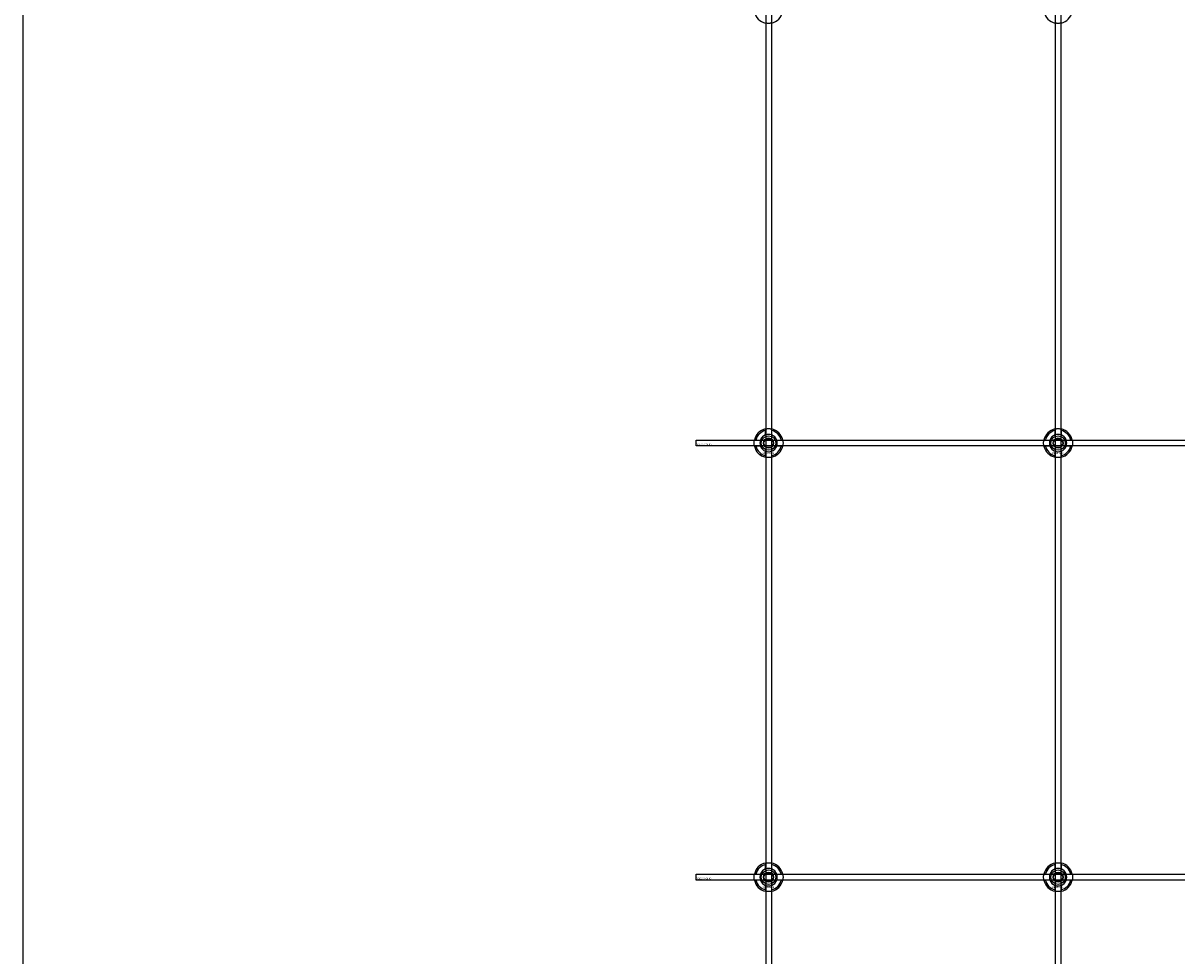
# Model space of a CAD drawing. Extents: x -50463 to 62998, y -11263 to -1479.
# Drawn here: x -50463 to -49666, y -9052 to -8408 of the extents above; entities that cross this region are included whole.
import ezdxf

# ---------------------------------------------------------------- set-up
doc = ezdxf.new("R2010")
doc.units = 0
doc.layers.add('Default', color=7, linetype='Continuous')
doc.styles.add('Notiztext (DIN)', font='isocpeur.ttf')

msp = doc.modelspace()

# ---------------------------------------------------------------- linework, layer by layer
at = {"layer": 'Default'}
for p, q in [((-49950.17, -7837.83), (-49950.17, -10788.03)), ((-49946.17, -7837.83), (-49946.17, -10788.03)), ((-49750.17, -7837.83), (-49750.17, -10788.03)), ((-49746.17, -7837.83), (-49746.17, -10788.03)), ((-49956.93, -8695.73), (-49953.85, -8695.73)), ((-49950.27, -8692.15), (-49950.27, -8689.07)), ((-49946.07, -8689.07), (-49946.07, -8692.15)), ((-49942.5, -8695.73), (-49939.42, -8695.73)), ((-49756.93, -8695.73), (-49753.85, -8695.73)), ((-49750.27, -8692.15), (-49750.27, -8689.07)), ((-49746.07, -8689.07), (-49746.07, -8692.15)), ((-49742.5, -8695.73), (-49739.42, -8695.73)), ((-49953.85, -8699.93), (-49956.93, -8699.93)), ((-49950.27, -8706.58), (-49950.27, -8703.5)), ((-49946.07, -8703.5), (-49946.07, -8706.58)), ((-49939.42, -8699.93), (-49942.5, -8699.93)), ((-49753.85, -8699.93), (-49756.93, -8699.93)), ((-49750.27, -8706.58), (-49750.27, -8703.5)), ((-49746.07, -8703.5), (-49746.07, -8706.58)), ((-49739.42, -8699.93), (-49742.5, -8699.93)), ((-49950.27, -8992.15), (-49950.27, -8989.07)), ((-49946.07, -8989.07), (-49946.07, -8992.15)), ((-49750.27, -8992.15), (-49750.27, -8989.07)), ((-49746.07, -8989.07), (-49746.07, -8992.15)), ((-49956.93, -8995.73), (-49953.85, -8995.73)), ((-49942.5, -8995.73), (-49939.42, -8995.73)), ((-49756.93, -8995.73), (-49753.85, -8995.73)), ((-49742.5, -8995.73), (-49739.42, -8995.73)), ((-49953.85, -8999.93), (-49956.93, -8999.93)), ((-49950.27, -9006.58), (-49950.27, -9003.5)), ((-49946.07, -9003.5), (-49946.07, -9006.58)), ((-49939.42, -8999.93), (-49942.5, -8999.93)), ((-49753.85, -8999.93), (-49756.93, -8999.93)), ((-49750.27, -9006.58), (-49750.27, -9003.5)), ((-49746.07, -9003.5), (-49746.07, -9006.58)), ((-49739.42, -8999.93), (-49742.5, -8999.93))]:
    msp.add_line(p, q, dxfattribs=at)
for points in [[(-50463.18, -1479.14), (-32549.12, -1479.14), (-32549.12, -11262.65), (-50463.18, -11262.65)], [(-49998.17, -8695.83), (-48898.17, -8695.83), (-48898.17, -8699.83), (-49998.17, -8699.83)], [(-49998.17, -8995.83), (-48898.17, -8995.83), (-48898.17, -8999.83), (-49998.17, -8999.83)]]:
    msp.add_lwpolyline(points, close=True, dxfattribs=at)
for centre, radius in [((-49948.17, -8697.83), 5), ((-49948.17, -8697.83), 3.5), ((-49748.17, -8697.83), 5), ((-49748.17, -8697.83), 3.5), ((-49948.17, -8997.83), 5), ((-49948.17, -8997.83), 3.5), ((-49748.17, -8997.83), 5), ((-49748.17, -8997.83), 3.5)]:
    msp.add_circle(centre, radius, dxfattribs=at)
for centre, radius, start, end in [((-49948.17, -8397.83), 10, 192.12235, 257.87765), ((-49948.17, -8397.83), 10, 282.12235, 347.87765), ((-49748.17, -8397.83), 10, 192.12235, 257.87765), ((-49748.17, -8397.83), 10, 282.12235, 347.87765), ((-49948.17, -8697.83), 10, 102.12235, 167.87765), ((-49948.17, -8697.83), 10, 12.12235, 77.87765), ((-49748.17, -8697.83), 10, 102.12235, 167.87765), ((-49748.17, -8697.83), 10, 12.12235, 77.87765), ((-49948.17, -8697.83), 9, 103.4934, 166.5066), ((-49948.17, -8697.83), 6, 159.51268, 200.48732), ((-49948.17, -8697.83), 6.05, 110.29998, 159.70002), ((-49948.17, -8697.83), 6, 69.51268, 110.48732), ((-49948.17, -8697.83), 9, 13.4934, 76.5066), ((-49948.17, -8697.83), 6.05, 20.29998, 69.70002), ((-49948.17, -8697.83), 6, 339.51268, 20.48732), ((-49748.17, -8697.83), 9, 103.4934, 166.5066), ((-49748.17, -8697.83), 6, 159.51268, 200.48732), ((-49748.17, -8697.83), 6.05, 110.29998, 159.70002), ((-49748.17, -8697.83), 6, 69.51268, 110.48732), ((-49748.17, -8697.83), 9, 13.4934, 76.5066), ((-49748.17, -8697.83), 6.05, 20.29998, 69.70002), ((-49748.17, -8697.83), 6, 339.51268, 20.48732), ((-49948.17, -8697.83), 10, 192.12235, 257.87765), ((-49948.17, -8697.83), 9, 193.4934, 256.5066), ((-49948.17, -8697.83), 6.05, 200.29998, 249.70002), ((-49948.17, -8697.83), 6, 249.51268, 290.48732), ((-49948.17, -8697.83), 10, 282.12235, 347.87765), ((-49948.17, -8697.83), 6.05, 290.29998, 339.70002), ((-49948.17, -8697.83), 9, 283.4934, 346.5066), ((-49748.17, -8697.83), 10, 192.12235, 257.87765), ((-49748.17, -8697.83), 9, 193.4934, 256.5066), ((-49748.17, -8697.83), 6.05, 200.29998, 249.70002), ((-49748.17, -8697.83), 6, 249.51268, 290.48732), ((-49748.17, -8697.83), 10, 282.12235, 347.87765), ((-49748.17, -8697.83), 6.05, 290.29998, 339.70002), ((-49748.17, -8697.83), 9, 283.4934, 346.5066), ((-49948.17, -8997.83), 10, 102.12235, 167.87765), ((-49948.17, -8997.83), 9, 103.4934, 166.5066), ((-49948.17, -8997.83), 10, 12.12235, 77.87765), ((-49948.17, -8997.83), 9, 13.4934, 76.5066), ((-49748.17, -8997.83), 10, 102.12235, 167.87765), ((-49748.17, -8997.83), 9, 103.4934, 166.5066), ((-49748.17, -8997.83), 10, 12.12235, 77.87765), ((-49748.17, -8997.83), 9, 13.4934, 76.5066), ((-49948.17, -8997.83), 6, 159.51268, 200.48732), ((-49948.17, -8997.83), 6.05, 110.29998, 159.70002), ((-49948.17, -8997.83), 6, 69.51268, 110.48732), ((-49948.17, -8997.83), 6.05, 20.29998, 69.70002), ((-49948.17, -8997.83), 6, 339.51268, 20.48732), ((-49748.17, -8997.83), 6, 159.51268, 200.48732), ((-49748.17, -8997.83), 6.05, 110.29998, 159.70002), ((-49748.17, -8997.83), 6, 69.51268, 110.48732), ((-49748.17, -8997.83), 6.05, 20.29998, 69.70002), ((-49748.17, -8997.83), 6, 339.51268, 20.48732), ((-49948.17, -8997.83), 10, 192.12235, 257.87765), ((-49948.17, -8997.83), 9, 193.4934, 256.5066), ((-49948.17, -8997.83), 6.05, 200.29998, 249.70002), ((-49948.17, -8997.83), 6, 249.51268, 290.48732), ((-49948.17, -8997.83), 10, 282.12235, 347.87765), ((-49948.17, -8997.83), 6.05, 290.29998, 339.70002), ((-49948.17, -8997.83), 9, 283.4934, 346.5066), ((-49748.17, -8997.83), 10, 192.12235, 257.87765), ((-49748.17, -8997.83), 9, 193.4934, 256.5066), ((-49748.17, -8997.83), 6.05, 200.29998, 249.70002), ((-49748.17, -8997.83), 6, 249.51268, 290.48732), ((-49748.17, -8997.83), 10, 282.12235, 347.87765), ((-49748.17, -8997.83), 6.05, 290.29998, 339.70002), ((-49748.17, -8997.83), 9, 283.4934, 346.5066)]:
    msp.add_arc(centre, radius, start, end, dxfattribs=at)
for points, knots in [([(-49946.07, -8407.6), (-49946.07, -8407.6), (-49946.13, -8407.61), (-49946.34, -8407.66), (-49946.5, -8407.69), (-49946.88, -8407.74), (-49947.11, -8407.77), (-49947.63, -8407.81), (-49947.91, -8407.83), (-49948.44, -8407.83), (-49948.72, -8407.81), (-49949.24, -8407.77), (-49949.47, -8407.74), (-49949.85, -8407.69), (-49950.01, -8407.66), (-49950.22, -8407.61), (-49950.27, -8407.6), (-49950.27, -8407.6)], [0, 0, 0, 0, 0.0793616, 0.0793616, 0.1587233, 0.1587233, 0.2380795, 0.2380795, 0.3174357, 0.3174357, 0.396792, 0.396792, 0.4761482, 0.4761482, 0.5555098, 0.5555098, 0.6348715, 0.6348715, 0.6348715, 0.6348715]), ([(-49746.07, -8407.6), (-49746.07, -8407.6), (-49746.13, -8407.61), (-49746.34, -8407.66), (-49746.5, -8407.69), (-49746.88, -8407.74), (-49747.11, -8407.77), (-49747.63, -8407.81), (-49747.91, -8407.83), (-49748.44, -8407.83), (-49748.72, -8407.81), (-49749.24, -8407.77), (-49749.47, -8407.74), (-49749.85, -8407.69), (-49750.01, -8407.66), (-49750.22, -8407.61), (-49750.27, -8407.6), (-49750.27, -8407.6)], [0, 0, 0, 0, 0.0793616, 0.0793616, 0.1587233, 0.1587233, 0.2380795, 0.2380795, 0.3174357, 0.3174357, 0.396792, 0.396792, 0.4761482, 0.4761482, 0.5555098, 0.5555098, 0.6348715, 0.6348715, 0.6348715, 0.6348715]), ([(-49950.27, -8688.05), (-49950.27, -8688.05), (-49950.22, -8688.04), (-49950.01, -8687.99), (-49949.85, -8687.96), (-49949.47, -8687.91), (-49949.24, -8687.88), (-49948.72, -8687.84), (-49948.44, -8687.83), (-49947.91, -8687.83), (-49947.63, -8687.84), (-49947.11, -8687.88), (-49946.88, -8687.91), (-49946.5, -8687.96), (-49946.34, -8687.99), (-49946.13, -8688.04), (-49946.07, -8688.05), (-49946.07, -8688.05)], [-0.6348715, -0.6348715, -0.6348715, -0.6348715, -0.5555098, -0.5555098, -0.4761482, -0.4761482, -0.396792, -0.396792, -0.3174357, -0.3174357, -0.2380795, -0.2380795, -0.1587233, -0.1587233, -0.0793616, -0.0793616, 0, 0, 0, 0]), ([(-49750.27, -8688.05), (-49750.27, -8688.05), (-49750.22, -8688.04), (-49750.01, -8687.99), (-49749.85, -8687.96), (-49749.47, -8687.91), (-49749.24, -8687.88), (-49748.72, -8687.84), (-49748.44, -8687.83), (-49747.91, -8687.83), (-49747.63, -8687.84), (-49747.11, -8687.88), (-49746.88, -8687.91), (-49746.5, -8687.96), (-49746.34, -8687.99), (-49746.13, -8688.04), (-49746.07, -8688.05), (-49746.07, -8688.05)], [-0.6348715, -0.6348715, -0.6348715, -0.6348715, -0.5555098, -0.5555098, -0.4761482, -0.4761482, -0.396792, -0.396792, -0.3174357, -0.3174357, -0.2380795, -0.2380795, -0.1587233, -0.1587233, -0.0793616, -0.0793616, 0, 0, 0, 0]), ([(-49957.95, -8699.93), (-49957.95, -8699.93), (-49957.96, -8699.87), (-49958.01, -8699.66), (-49958.04, -8699.5), (-49958.09, -8699.12), (-49958.12, -8698.89), (-49958.16, -8698.37), (-49958.17, -8698.09), (-49958.17, -8697.56), (-49958.16, -8697.28), (-49958.12, -8696.76), (-49958.09, -8696.53), (-49958.04, -8696.15), (-49958.01, -8695.99), (-49957.96, -8695.78), (-49957.95, -8695.73), (-49957.95, -8695.73)], [-0.6348715, -0.6348715, -0.6348715, -0.6348715, -0.5555098, -0.5555098, -0.4761482, -0.4761482, -0.396792, -0.396792, -0.3174357, -0.3174357, -0.2380795, -0.2380795, -0.1587233, -0.1587233, -0.0793616, -0.0793616, 0, 0, 0, 0]), ([(-49938.4, -8695.73), (-49938.4, -8695.73), (-49938.39, -8695.78), (-49938.34, -8695.99), (-49938.31, -8696.15), (-49938.26, -8696.53), (-49938.23, -8696.76), (-49938.19, -8697.28), (-49938.17, -8697.56), (-49938.17, -8698.09), (-49938.19, -8698.37), (-49938.23, -8698.89), (-49938.26, -8699.12), (-49938.31, -8699.5), (-49938.34, -8699.66), (-49938.39, -8699.87), (-49938.4, -8699.93), (-49938.4, -8699.93)], [0, 0, 0, 0, 0.0793616, 0.0793616, 0.1587233, 0.1587233, 0.2380795, 0.2380795, 0.3174357, 0.3174357, 0.396792, 0.396792, 0.4761482, 0.4761482, 0.5555098, 0.5555098, 0.6348715, 0.6348715, 0.6348715, 0.6348715]), ([(-49757.95, -8699.93), (-49757.95, -8699.93), (-49757.96, -8699.87), (-49758.01, -8699.66), (-49758.04, -8699.5), (-49758.09, -8699.12), (-49758.12, -8698.89), (-49758.16, -8698.37), (-49758.17, -8698.09), (-49758.17, -8697.56), (-49758.16, -8697.28), (-49758.12, -8696.76), (-49758.09, -8696.53), (-49758.04, -8696.15), (-49758.01, -8695.99), (-49757.96, -8695.78), (-49757.95, -8695.73), (-49757.95, -8695.73)], [-0.6348715, -0.6348715, -0.6348715, -0.6348715, -0.5555098, -0.5555098, -0.4761482, -0.4761482, -0.396792, -0.396792, -0.3174357, -0.3174357, -0.2380795, -0.2380795, -0.1587233, -0.1587233, -0.0793616, -0.0793616, 0, 0, 0, 0]), ([(-49738.4, -8695.73), (-49738.4, -8695.73), (-49738.39, -8695.78), (-49738.34, -8695.99), (-49738.31, -8696.15), (-49738.26, -8696.53), (-49738.23, -8696.76), (-49738.19, -8697.28), (-49738.17, -8697.56), (-49738.17, -8698.09), (-49738.19, -8698.37), (-49738.23, -8698.89), (-49738.26, -8699.12), (-49738.31, -8699.5), (-49738.34, -8699.66), (-49738.39, -8699.87), (-49738.4, -8699.93), (-49738.4, -8699.93)], [0, 0, 0, 0, 0.0793616, 0.0793616, 0.1587233, 0.1587233, 0.2380795, 0.2380795, 0.3174357, 0.3174357, 0.396792, 0.396792, 0.4761482, 0.4761482, 0.5555098, 0.5555098, 0.6348715, 0.6348715, 0.6348715, 0.6348715]), ([(-49946.07, -8707.6), (-49946.07, -8707.6), (-49946.13, -8707.61), (-49946.34, -8707.66), (-49946.5, -8707.69), (-49946.88, -8707.74), (-49947.11, -8707.77), (-49947.63, -8707.81), (-49947.91, -8707.83), (-49948.44, -8707.83), (-49948.72, -8707.81), (-49949.24, -8707.77), (-49949.47, -8707.74), (-49949.85, -8707.69), (-49950.01, -8707.66), (-49950.22, -8707.61), (-49950.27, -8707.6), (-49950.27, -8707.6)], [0, 0, 0, 0, 0.0793616, 0.0793616, 0.1587233, 0.1587233, 0.2380795, 0.2380795, 0.3174357, 0.3174357, 0.396792, 0.396792, 0.4761482, 0.4761482, 0.5555098, 0.5555098, 0.6348715, 0.6348715, 0.6348715, 0.6348715]), ([(-49746.07, -8707.6), (-49746.07, -8707.6), (-49746.13, -8707.61), (-49746.34, -8707.66), (-49746.5, -8707.69), (-49746.88, -8707.74), (-49747.11, -8707.77), (-49747.63, -8707.81), (-49747.91, -8707.83), (-49748.44, -8707.83), (-49748.72, -8707.81), (-49749.24, -8707.77), (-49749.47, -8707.74), (-49749.85, -8707.69), (-49750.01, -8707.66), (-49750.22, -8707.61), (-49750.27, -8707.6), (-49750.27, -8707.6)], [0, 0, 0, 0, 0.0793616, 0.0793616, 0.1587233, 0.1587233, 0.2380795, 0.2380795, 0.3174357, 0.3174357, 0.396792, 0.396792, 0.4761482, 0.4761482, 0.5555098, 0.5555098, 0.6348715, 0.6348715, 0.6348715, 0.6348715]), ([(-49950.27, -8988.05), (-49950.27, -8988.05), (-49950.22, -8988.04), (-49950.01, -8987.99), (-49949.85, -8987.96), (-49949.47, -8987.91), (-49949.24, -8987.88), (-49948.72, -8987.84), (-49948.44, -8987.83), (-49947.91, -8987.83), (-49947.63, -8987.84), (-49947.11, -8987.88), (-49946.88, -8987.91), (-49946.5, -8987.96), (-49946.34, -8987.99), (-49946.13, -8988.04), (-49946.07, -8988.05), (-49946.07, -8988.05)], [-0.6348715, -0.6348715, -0.6348715, -0.6348715, -0.5555098, -0.5555098, -0.4761482, -0.4761482, -0.396792, -0.396792, -0.3174357, -0.3174357, -0.2380795, -0.2380795, -0.1587233, -0.1587233, -0.0793616, -0.0793616, 0, 0, 0, 0]), ([(-49750.27, -8988.05), (-49750.27, -8988.05), (-49750.22, -8988.04), (-49750.01, -8987.99), (-49749.85, -8987.96), (-49749.47, -8987.91), (-49749.24, -8987.88), (-49748.72, -8987.84), (-49748.44, -8987.83), (-49747.91, -8987.83), (-49747.63, -8987.84), (-49747.11, -8987.88), (-49746.88, -8987.91), (-49746.5, -8987.96), (-49746.34, -8987.99), (-49746.13, -8988.04), (-49746.07, -8988.05), (-49746.07, -8988.05)], [-0.6348715, -0.6348715, -0.6348715, -0.6348715, -0.5555098, -0.5555098, -0.4761482, -0.4761482, -0.396792, -0.396792, -0.3174357, -0.3174357, -0.2380795, -0.2380795, -0.1587233, -0.1587233, -0.0793616, -0.0793616, 0, 0, 0, 0]), ([(-49957.95, -8999.93), (-49957.95, -8999.93), (-49957.96, -8999.87), (-49958.01, -8999.66), (-49958.04, -8999.5), (-49958.09, -8999.12), (-49958.12, -8998.89), (-49958.16, -8998.37), (-49958.17, -8998.09), (-49958.17, -8997.56), (-49958.16, -8997.28), (-49958.12, -8996.76), (-49958.09, -8996.53), (-49958.04, -8996.15), (-49958.01, -8995.99), (-49957.96, -8995.78), (-49957.95, -8995.73), (-49957.95, -8995.73)], [-0.6348715, -0.6348715, -0.6348715, -0.6348715, -0.5555098, -0.5555098, -0.4761482, -0.4761482, -0.396792, -0.396792, -0.3174357, -0.3174357, -0.2380795, -0.2380795, -0.1587233, -0.1587233, -0.0793616, -0.0793616, 0, 0, 0, 0]), ([(-49938.4, -8995.73), (-49938.4, -8995.73), (-49938.39, -8995.78), (-49938.34, -8995.99), (-49938.31, -8996.15), (-49938.26, -8996.53), (-49938.23, -8996.76), (-49938.19, -8997.28), (-49938.17, -8997.56), (-49938.17, -8998.09), (-49938.19, -8998.37), (-49938.23, -8998.89), (-49938.26, -8999.12), (-49938.31, -8999.5), (-49938.34, -8999.66), (-49938.39, -8999.87), (-49938.4, -8999.93), (-49938.4, -8999.93)], [0, 0, 0, 0, 0.0793616, 0.0793616, 0.1587233, 0.1587233, 0.2380795, 0.2380795, 0.3174357, 0.3174357, 0.396792, 0.396792, 0.4761482, 0.4761482, 0.5555098, 0.5555098, 0.6348715, 0.6348715, 0.6348715, 0.6348715]), ([(-49757.95, -8999.93), (-49757.95, -8999.93), (-49757.96, -8999.87), (-49758.01, -8999.66), (-49758.04, -8999.5), (-49758.09, -8999.12), (-49758.12, -8998.89), (-49758.16, -8998.37), (-49758.17, -8998.09), (-49758.17, -8997.56), (-49758.16, -8997.28), (-49758.12, -8996.76), (-49758.09, -8996.53), (-49758.04, -8996.15), (-49758.01, -8995.99), (-49757.96, -8995.78), (-49757.95, -8995.73), (-49757.95, -8995.73)], [-0.6348715, -0.6348715, -0.6348715, -0.6348715, -0.5555098, -0.5555098, -0.4761482, -0.4761482, -0.396792, -0.396792, -0.3174357, -0.3174357, -0.2380795, -0.2380795, -0.1587233, -0.1587233, -0.0793616, -0.0793616, 0, 0, 0, 0]), ([(-49738.4, -8995.73), (-49738.4, -8995.73), (-49738.39, -8995.78), (-49738.34, -8995.99), (-49738.31, -8996.15), (-49738.26, -8996.53), (-49738.23, -8996.76), (-49738.19, -8997.28), (-49738.17, -8997.56), (-49738.17, -8998.09), (-49738.19, -8998.37), (-49738.23, -8998.89), (-49738.26, -8999.12), (-49738.31, -8999.5), (-49738.34, -8999.66), (-49738.39, -8999.87), (-49738.4, -8999.93), (-49738.4, -8999.93)], [0, 0, 0, 0, 0.0793616, 0.0793616, 0.1587233, 0.1587233, 0.2380795, 0.2380795, 0.3174357, 0.3174357, 0.396792, 0.396792, 0.4761482, 0.4761482, 0.5555098, 0.5555098, 0.6348715, 0.6348715, 0.6348715, 0.6348715]), ([(-49946.07, -9007.6), (-49946.07, -9007.6), (-49946.13, -9007.61), (-49946.34, -9007.66), (-49946.5, -9007.69), (-49946.88, -9007.74), (-49947.11, -9007.77), (-49947.63, -9007.81), (-49947.91, -9007.83), (-49948.44, -9007.83), (-49948.72, -9007.81), (-49949.24, -9007.77), (-49949.47, -9007.74), (-49949.85, -9007.69), (-49950.01, -9007.66), (-49950.22, -9007.61), (-49950.27, -9007.6), (-49950.27, -9007.6)], [0, 0, 0, 0, 0.0793616, 0.0793616, 0.1587233, 0.1587233, 0.2380795, 0.2380795, 0.3174357, 0.3174357, 0.396792, 0.396792, 0.4761482, 0.4761482, 0.5555098, 0.5555098, 0.6348715, 0.6348715, 0.6348715, 0.6348715]), ([(-49746.07, -9007.6), (-49746.07, -9007.6), (-49746.13, -9007.61), (-49746.34, -9007.66), (-49746.5, -9007.69), (-49746.88, -9007.74), (-49747.11, -9007.77), (-49747.63, -9007.81), (-49747.91, -9007.83), (-49748.44, -9007.83), (-49748.72, -9007.81), (-49749.24, -9007.77), (-49749.47, -9007.74), (-49749.85, -9007.69), (-49750.01, -9007.66), (-49750.22, -9007.61), (-49750.27, -9007.6), (-49750.27, -9007.6)], [0, 0, 0, 0, 0.0793616, 0.0793616, 0.1587233, 0.1587233, 0.2380795, 0.2380795, 0.3174357, 0.3174357, 0.396792, 0.396792, 0.4761482, 0.4761482, 0.5555098, 0.5555098, 0.6348715, 0.6348715, 0.6348715, 0.6348715])]:
    msp.add_open_spline(points, degree=3, knots=knots, dxfattribs=at)
for points, weights in [([(-49950.27, -8689.07), (-49950.27, -8688.59), (-49950.27, -8688.05)], [1, 1.00145960563, 1]), ([(-49946.07, -8688.05), (-49946.07, -8688.59), (-49946.07, -8689.07)], [1, 1.00145960563, 1]), ([(-49750.27, -8689.07), (-49750.27, -8688.59), (-49750.27, -8688.05)], [1, 1.00145960563, 1]), ([(-49746.07, -8688.05), (-49746.07, -8688.59), (-49746.07, -8689.07)], [1, 1.00145960563, 1]), ([(-49957.95, -8695.73), (-49957.41, -8695.73), (-49956.93, -8695.73)], [1, 1.00145960563, 1]), ([(-49953.85, -8695.73), (-49953.56, -8695.73), (-49953.29, -8695.73)], [1, 1.00238647725, 1.00238586272]), ([(-49951.64, -8697.83), (-49951.17, -8697.02), (-49950.77, -8696.33)], [1.00277578927, 1.03939442297, 1]), ([(-49950.77, -8696.33), (-49950.37, -8695.63), (-49949.91, -8694.83)], [1, 1.03939442297, 1.00277578927]), ([(-49950.27, -8692.71), (-49950.27, -8692.44), (-49950.27, -8692.15)], [1.00238586272, 1.00238647725, 1]), ([(-49949.91, -8694.83), (-49948.98, -8694.83), (-49948.17, -8694.83)], [1.00277578927, 1.03939442297, 1]), ([(-49948.17, -8694.83), (-49947.37, -8694.83), (-49946.44, -8694.83)], [1, 1.03939442297, 1.00277578927]), ([(-49946.44, -8694.83), (-49945.98, -8695.63), (-49945.58, -8696.33)], [1.00277578927, 1.03939442297, 1]), ([(-49946.07, -8692.15), (-49946.07, -8692.44), (-49946.07, -8692.71)], [1, 1.00238647725, 1.00238586272]), ([(-49945.58, -8696.33), (-49945.17, -8697.02), (-49944.71, -8697.83)], [1, 1.03939442297, 1.00277578927]), ([(-49943.06, -8695.73), (-49942.79, -8695.73), (-49942.5, -8695.73)], [1.00238586272, 1.00238647725, 1]), ([(-49939.42, -8695.73), (-49938.94, -8695.73), (-49938.4, -8695.73)], [1, 1.00145960563, 1]), ([(-49757.95, -8695.73), (-49757.41, -8695.73), (-49756.93, -8695.73)], [1, 1.00145960563, 1]), ([(-49753.85, -8695.73), (-49753.56, -8695.73), (-49753.29, -8695.73)], [1, 1.00238647725, 1.00238586272]), ([(-49751.64, -8697.83), (-49751.17, -8697.02), (-49750.77, -8696.33)], [1.00277578927, 1.03939442297, 1]), ([(-49750.77, -8696.33), (-49750.37, -8695.63), (-49749.91, -8694.83)], [1, 1.03939442297, 1.00277578927]), ([(-49750.27, -8692.71), (-49750.27, -8692.44), (-49750.27, -8692.15)], [1.00238586272, 1.00238647725, 1]), ([(-49749.91, -8694.83), (-49748.98, -8694.83), (-49748.17, -8694.83)], [1.00277578927, 1.03939442297, 1]), ([(-49748.17, -8694.83), (-49747.37, -8694.83), (-49746.44, -8694.83)], [1, 1.03939442297, 1.00277578927]), ([(-49746.44, -8694.83), (-49745.98, -8695.63), (-49745.58, -8696.33)], [1.00277578927, 1.03939442297, 1]), ([(-49746.07, -8692.15), (-49746.07, -8692.44), (-49746.07, -8692.71)], [1, 1.00238647725, 1.00238586272]), ([(-49745.58, -8696.33), (-49745.17, -8697.02), (-49744.71, -8697.83)], [1, 1.03939442297, 1.00277578927]), ([(-49743.06, -8695.73), (-49742.79, -8695.73), (-49742.5, -8695.73)], [1.00238586272, 1.00238647725, 1]), ([(-49739.42, -8695.73), (-49738.94, -8695.73), (-49738.4, -8695.73)], [1, 1.00145960563, 1]), ([(-49956.93, -8699.93), (-49957.41, -8699.93), (-49957.95, -8699.93)], [1, 1.00145960563, 1]), ([(-49953.29, -8699.93), (-49953.56, -8699.93), (-49953.85, -8699.93)], [1.00238586272, 1.00238647725, 1]), ([(-49950.77, -8699.33), (-49951.17, -8698.63), (-49951.64, -8697.83)], [1, 1.03939442297, 1.00277578927]), ([(-49949.91, -8700.83), (-49950.37, -8700.02), (-49950.77, -8699.33)], [1.00277578927, 1.03939442297, 1]), ([(-49950.27, -8703.5), (-49950.27, -8703.21), (-49950.27, -8702.94)], [1, 1.00238647725, 1.00238586272]), ([(-49948.17, -8700.83), (-49948.98, -8700.83), (-49949.91, -8700.83)], [1, 1.03939442297, 1.00277578927]), ([(-49946.44, -8700.83), (-49947.37, -8700.83), (-49948.17, -8700.83)], [1.00277578927, 1.03939442297, 1]), ([(-49945.58, -8699.33), (-49945.98, -8700.02), (-49946.44, -8700.83)], [1, 1.03939442297, 1.00277578927]), ([(-49946.07, -8702.94), (-49946.07, -8703.21), (-49946.07, -8703.5)], [1.00238586272, 1.00238647725, 1]), ([(-49944.71, -8697.83), (-49945.17, -8698.63), (-49945.58, -8699.33)], [1.00277578927, 1.03939442297, 1]), ([(-49942.5, -8699.93), (-49942.79, -8699.93), (-49943.06, -8699.93)], [1, 1.00238647725, 1.00238586272]), ([(-49938.4, -8699.93), (-49938.94, -8699.93), (-49939.42, -8699.93)], [1, 1.00145960563, 1]), ([(-49756.93, -8699.93), (-49757.41, -8699.93), (-49757.95, -8699.93)], [1, 1.00145960563, 1]), ([(-49753.29, -8699.93), (-49753.56, -8699.93), (-49753.85, -8699.93)], [1.00238586272, 1.00238647725, 1]), ([(-49750.77, -8699.33), (-49751.17, -8698.63), (-49751.64, -8697.83)], [1, 1.03939442297, 1.00277578927]), ([(-49749.91, -8700.83), (-49750.37, -8700.02), (-49750.77, -8699.33)], [1.00277578927, 1.03939442297, 1]), ([(-49750.27, -8703.5), (-49750.27, -8703.21), (-49750.27, -8702.94)], [1, 1.00238647725, 1.00238586272]), ([(-49748.17, -8700.83), (-49748.98, -8700.83), (-49749.91, -8700.83)], [1, 1.03939442297, 1.00277578927]), ([(-49746.44, -8700.83), (-49747.37, -8700.83), (-49748.17, -8700.83)], [1.00277578927, 1.03939442297, 1]), ([(-49745.58, -8699.33), (-49745.98, -8700.02), (-49746.44, -8700.83)], [1, 1.03939442297, 1.00277578927]), ([(-49746.07, -8702.94), (-49746.07, -8703.21), (-49746.07, -8703.5)], [1.00238586272, 1.00238647725, 1]), ([(-49744.71, -8697.83), (-49745.17, -8698.63), (-49745.58, -8699.33)], [1.00277578927, 1.03939442297, 1]), ([(-49742.5, -8699.93), (-49742.79, -8699.93), (-49743.06, -8699.93)], [1, 1.00238647725, 1.00238586272]), ([(-49738.4, -8699.93), (-49738.94, -8699.93), (-49739.42, -8699.93)], [1, 1.00145960563, 1]), ([(-49950.27, -8707.6), (-49950.27, -8707.06), (-49950.27, -8706.58)], [1, 1.00145960563, 1]), ([(-49946.07, -8706.58), (-49946.07, -8707.06), (-49946.07, -8707.6)], [1, 1.00145960563, 1]), ([(-49750.27, -8707.6), (-49750.27, -8707.06), (-49750.27, -8706.58)], [1, 1.00145960563, 1]), ([(-49746.07, -8706.58), (-49746.07, -8707.06), (-49746.07, -8707.6)], [1, 1.00145960563, 1]), ([(-49950.27, -8989.07), (-49950.27, -8988.59), (-49950.27, -8988.05)], [1, 1.00145960563, 1]), ([(-49946.07, -8988.05), (-49946.07, -8988.59), (-49946.07, -8989.07)], [1, 1.00145960563, 1]), ([(-49750.27, -8989.07), (-49750.27, -8988.59), (-49750.27, -8988.05)], [1, 1.00145960563, 1]), ([(-49746.07, -8988.05), (-49746.07, -8988.59), (-49746.07, -8989.07)], [1, 1.00145960563, 1]), ([(-49957.95, -8995.73), (-49957.41, -8995.73), (-49956.93, -8995.73)], [1, 1.00145960563, 1]), ([(-49953.85, -8995.73), (-49953.56, -8995.73), (-49953.29, -8995.73)], [1, 1.00238647725, 1.00238586272]), ([(-49951.64, -8997.83), (-49951.17, -8997.02), (-49950.77, -8996.33)], [1.00277578927, 1.03939442297, 1]), ([(-49950.77, -8999.33), (-49951.17, -8998.63), (-49951.64, -8997.83)], [1, 1.03939442297, 1.00277578927]), ([(-49950.77, -8996.33), (-49950.37, -8995.63), (-49949.91, -8994.83)], [1, 1.03939442297, 1.00277578927]), ([(-49949.91, -9000.83), (-49950.37, -9000.02), (-49950.77, -8999.33)], [1.00277578927, 1.03939442297, 1]), ([(-49950.27, -8992.71), (-49950.27, -8992.44), (-49950.27, -8992.15)], [1.00238586272, 1.00238647725, 1]), ([(-49949.91, -8994.83), (-49948.98, -8994.83), (-49948.17, -8994.83)], [1.00277578927, 1.03939442297, 1]), ([(-49948.17, -8994.83), (-49947.37, -8994.83), (-49946.44, -8994.83)], [1, 1.03939442297, 1.00277578927]), ([(-49946.44, -8994.83), (-49945.98, -8995.63), (-49945.58, -8996.33)], [1.00277578927, 1.03939442297, 1]), ([(-49945.58, -8999.33), (-49945.98, -9000.02), (-49946.44, -9000.83)], [1, 1.03939442297, 1.00277578927]), ([(-49946.07, -8992.15), (-49946.07, -8992.44), (-49946.07, -8992.71)], [1, 1.00238647725, 1.00238586272]), ([(-49945.58, -8996.33), (-49945.17, -8997.02), (-49944.71, -8997.83)], [1, 1.03939442297, 1.00277578927]), ([(-49944.71, -8997.83), (-49945.17, -8998.63), (-49945.58, -8999.33)], [1.00277578927, 1.03939442297, 1]), ([(-49943.06, -8995.73), (-49942.79, -8995.73), (-49942.5, -8995.73)], [1.00238586272, 1.00238647725, 1]), ([(-49939.42, -8995.73), (-49938.94, -8995.73), (-49938.4, -8995.73)], [1, 1.00145960563, 1]), ([(-49757.95, -8995.73), (-49757.41, -8995.73), (-49756.93, -8995.73)], [1, 1.00145960563, 1]), ([(-49753.85, -8995.73), (-49753.56, -8995.73), (-49753.29, -8995.73)], [1, 1.00238647725, 1.00238586272]), ([(-49751.64, -8997.83), (-49751.17, -8997.02), (-49750.77, -8996.33)], [1.00277578927, 1.03939442297, 1]), ([(-49750.77, -8999.33), (-49751.17, -8998.63), (-49751.64, -8997.83)], [1, 1.03939442297, 1.00277578927]), ([(-49750.77, -8996.33), (-49750.37, -8995.63), (-49749.91, -8994.83)], [1, 1.03939442297, 1.00277578927]), ([(-49749.91, -9000.83), (-49750.37, -9000.02), (-49750.77, -8999.33)], [1.00277578927, 1.03939442297, 1]), ([(-49750.27, -8992.71), (-49750.27, -8992.44), (-49750.27, -8992.15)], [1.00238586272, 1.00238647725, 1]), ([(-49749.91, -8994.83), (-49748.98, -8994.83), (-49748.17, -8994.83)], [1.00277578927, 1.03939442297, 1]), ([(-49748.17, -8994.83), (-49747.37, -8994.83), (-49746.44, -8994.83)], [1, 1.03939442297, 1.00277578927]), ([(-49746.44, -8994.83), (-49745.98, -8995.63), (-49745.58, -8996.33)], [1.00277578927, 1.03939442297, 1]), ([(-49745.58, -8999.33), (-49745.98, -9000.02), (-49746.44, -9000.83)], [1, 1.03939442297, 1.00277578927]), ([(-49746.07, -8992.15), (-49746.07, -8992.44), (-49746.07, -8992.71)], [1, 1.00238647725, 1.00238586272]), ([(-49745.58, -8996.33), (-49745.17, -8997.02), (-49744.71, -8997.83)], [1, 1.03939442297, 1.00277578927]), ([(-49744.71, -8997.83), (-49745.17, -8998.63), (-49745.58, -8999.33)], [1.00277578927, 1.03939442297, 1]), ([(-49743.06, -8995.73), (-49742.79, -8995.73), (-49742.5, -8995.73)], [1.00238586272, 1.00238647725, 1]), ([(-49739.42, -8995.73), (-49738.94, -8995.73), (-49738.4, -8995.73)], [1, 1.00145960563, 1]), ([(-49956.93, -8999.93), (-49957.41, -8999.93), (-49957.95, -8999.93)], [1, 1.00145960563, 1]), ([(-49953.29, -8999.93), (-49953.56, -8999.93), (-49953.85, -8999.93)], [1.00238586272, 1.00238647725, 1]), ([(-49950.27, -9003.5), (-49950.27, -9003.21), (-49950.27, -9002.94)], [1, 1.00238647725, 1.00238586272]), ([(-49950.27, -9007.6), (-49950.27, -9007.06), (-49950.27, -9006.58)], [1, 1.00145960563, 1]), ([(-49948.17, -9000.83), (-49948.98, -9000.83), (-49949.91, -9000.83)], [1, 1.03939442297, 1.00277578927]), ([(-49946.44, -9000.83), (-49947.37, -9000.83), (-49948.17, -9000.83)], [1.00277578927, 1.03939442297, 1]), ([(-49946.07, -9002.94), (-49946.07, -9003.21), (-49946.07, -9003.5)], [1.00238586272, 1.00238647725, 1]), ([(-49946.07, -9006.58), (-49946.07, -9007.06), (-49946.07, -9007.6)], [1, 1.00145960563, 1]), ([(-49942.5, -8999.93), (-49942.79, -8999.93), (-49943.06, -8999.93)], [1, 1.00238647725, 1.00238586272]), ([(-49938.4, -8999.93), (-49938.94, -8999.93), (-49939.42, -8999.93)], [1, 1.00145960563, 1]), ([(-49756.93, -8999.93), (-49757.41, -8999.93), (-49757.95, -8999.93)], [1, 1.00145960563, 1]), ([(-49753.29, -8999.93), (-49753.56, -8999.93), (-49753.85, -8999.93)], [1.00238586272, 1.00238647725, 1]), ([(-49750.27, -9003.5), (-49750.27, -9003.21), (-49750.27, -9002.94)], [1, 1.00238647725, 1.00238586272]), ([(-49750.27, -9007.6), (-49750.27, -9007.06), (-49750.27, -9006.58)], [1, 1.00145960563, 1]), ([(-49748.17, -9000.83), (-49748.98, -9000.83), (-49749.91, -9000.83)], [1, 1.03939442297, 1.00277578927]), ([(-49746.44, -9000.83), (-49747.37, -9000.83), (-49748.17, -9000.83)], [1.00277578927, 1.03939442297, 1]), ([(-49746.07, -9002.94), (-49746.07, -9003.21), (-49746.07, -9003.5)], [1.00238586272, 1.00238647725, 1]), ([(-49746.07, -9006.58), (-49746.07, -9007.06), (-49746.07, -9007.6)], [1, 1.00145960563, 1]), ([(-49742.5, -8999.93), (-49742.79, -8999.93), (-49743.06, -8999.93)], [1, 1.00238647725, 1.00238586272]), ([(-49738.4, -8999.93), (-49738.94, -8999.93), (-49739.42, -8999.93)], [1, 1.00145960563, 1])]:
    msp.add_rational_spline(points, weights, degree=2, dxfattribs=at)

# ---------------------------------------------------------------- texts
at = {"layer": 'Default', "char_height": 1.1, "attachment_point": 1, "style": 'Notiztext (DIN)'}
for s, insert in [('{\\H1x;30922-0400-00}', (-49997.91, -8698.22)), ('\\fISOCPEUR|b0|i0;\\H1.1000;30858-0400', (-49952.37, -8704.26)), ('\\fISOCPEUR|b0|i0;\\H1.1000;30858-0400', (-49752.37, -8704.26)), ('{\\H1x;30922-0400-00}', (-49997.91, -8998.22)), ('\\fISOCPEUR|b0|i0;\\H1.1000;30858-0400', (-49952.37, -9004.26)), ('\\fISOCPEUR|b0|i0;\\H1.1000;30858-0400', (-49752.37, -9004.26))]:
    msp.add_mtext(s, dxfattribs=dict(at, insert=insert))

doc.saveas('drawing.dxf')
